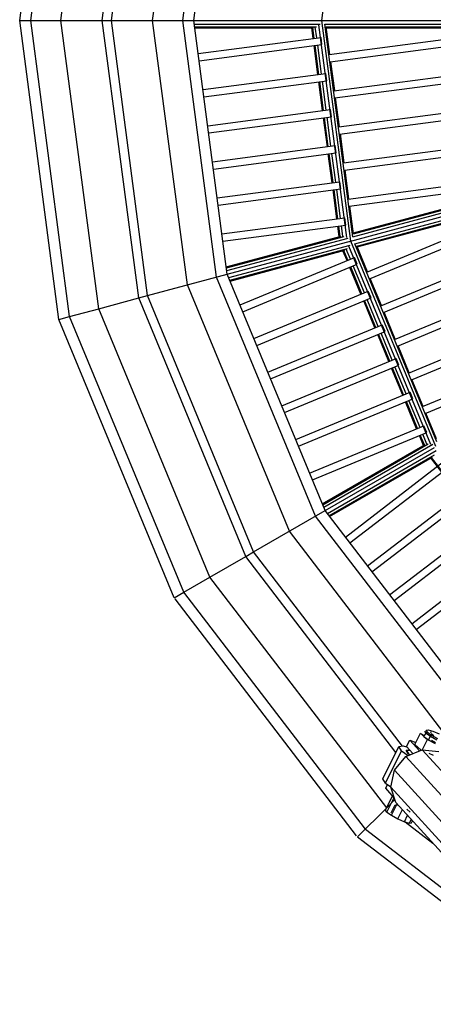
# Model space of a CAD drawing. Units: millimetres. Extents: x 153 to 8987, y 12785 to 20332.
# Drawn here: x 4303 to 4530, y 15169 to 15710 of the extents above; entities that cross this region are included whole.
import ezdxf

# ---------------------------------------------------------------- set-up
doc = ezdxf.new("R2010")
doc.units = ezdxf.units.MM
doc.layers.add('DHPSTAB', color=7, linetype='Continuous')

msp = doc.modelspace()

# ---------------------------------------------------------------- linework, layer by layer
at = {"layer": 'DHPSTAB', "color": 5, "linetype": 'Continuous'}
for p, q in [((4302.732, 15709.284), (4324.347, 15873.467)), ((4308.813, 15709.284), (4330.221, 15871.893)), ((4325.426, 15709.284), (4346.268, 15867.593)), ((4348.12, 15709.284), (4368.189, 15861.72)), ((4353.163, 15709.284), (4373.06, 15860.414)), ((4375.857, 15709.284), (4394.981, 15854.541)), ((4392.471, 15709.284), (4411.028, 15850.241)), ((4398.552, 15709.284), (4416.902, 15848.667)), ((4324.347, 15545.101), (4302.732, 15709.284)), ((4302.732, 15709.284), (4398.552, 15709.284)), ((4330.221, 15546.675), (4308.813, 15709.284)), ((4346.268, 15550.975), (4325.426, 15709.284)), ((4368.189, 15556.848), (4348.12, 15709.284)), ((4373.06, 15558.154), (4353.163, 15709.284)), ((4394.981, 15564.027), (4375.857, 15709.284)), ((4411.028, 15568.327), (4392.471, 15709.284)), ((4416.902, 15569.901), (4398.552, 15709.284)), ((4373.06, 15558.154), (4416.905, 15569.893)), ((4470.701, 15440.017), (4416.902, 15569.901)), ((4451.048, 15428.67), (4394.981, 15564.027)), ((4465.435, 15436.976), (4411.028, 15568.327)), ((4368.189, 15556.848), (4373.06, 15558.154)), ((4431.394, 15417.323), (4373.06, 15558.154)), ((4346.268, 15550.975), (4368.189, 15556.848)), ((4427.027, 15414.801), (4368.189, 15556.848)), ((4330.221, 15546.675), (4346.268, 15550.975)), ((4407.373, 15403.454), (4346.268, 15550.975)), ((4324.347, 15545.101), (4330.221, 15546.675)), ((4387.719, 15392.107), (4324.347, 15545.101)), ((4392.985, 15395.147), (4330.221, 15546.675)), ((4431.394, 15417.323), (4470.706, 15440.003)), ((4556.285, 15328.483), (4470.701, 15440.017)), ((4551.985, 15324.183), (4465.435, 15436.976)), ((4540.237, 15312.435), (4451.048, 15428.67)), ((4407.373, 15403.454), (4427.027, 15414.801)), ((4427.027, 15414.801), (4431.394, 15417.323)), ((4509.598, 15307.191), (4427.027, 15414.801)), ((4513.216, 15310.69), (4431.394, 15417.323)), ((4392.985, 15395.147), (4407.373, 15403.454)), ((4504.577, 15276.775), (4407.373, 15403.454)), ((4387.719, 15392.107), (4392.985, 15395.147)), ((4488.047, 15261.358), (4388.202, 15391.477)), ((4492.83, 15265.028), (4392.985, 15395.147)), ((4488.53, 15260.728), (4504.577, 15276.775)), ((4504.577, 15276.775), (4509.1, 15281.298)), ((4514.759, 15268.962), (4529.955, 15257.302)), ((4488.53, 15260.728), (4615.205, 15163.526)), ((4492.83, 15265.028), (4592.363, 15188.653))]:
    msp.add_line(p, q, dxfattribs=at)
at = {"layer": 'DHPSTAB', "color": 7, "linetype": 'Continuous'}
for p, q in [((4468.865, 15709.287), (4484.82, 15830.471)), ((4398.552, 15709.284), (4468.107, 15709.284)), ((4398.815, 15707.284), (4467.996, 15707.284)), ((4399.008, 15705.82), (4466.03, 15705.82)), ((4399.079, 15705.284), (4464.374, 15705.284)), ((4464.106, 15699.464), (4463.34, 15705.284)), ((4464.637, 15699.534), (4463.88, 15705.284)), ((4466.089, 15699.725), (4465.309, 15705.646)), ((4482.552, 15589.996), (4467.166, 15706.862)), ((4468.107, 15709.284), (4691.136, 15709.284)), ((4484.818, 15588.102), (4468.865, 15709.287)), ((4485.984, 15590.466), (4470.599, 15707.327)), ((4470.61, 15707.284), (4578.321, 15707.284)), ((4473.343, 15690.594), (4471.335, 15705.847)), ((4471.339, 15705.82), (4576.532, 15705.82)), ((4471.409, 15705.284), (4575.292, 15705.284)), ((4472.958, 15690.543), (4577.811, 15704.347)), ((4400.94, 15691.147), (4468.442, 15700.035)), ((4468.964, 15696.069), (4468.442, 15700.035)), ((4473.48, 15686.577), (4578.333, 15700.382)), ((4401.462, 15687.182), (4468.964, 15696.069)), ((4466.717, 15679.635), (4464.628, 15695.498)), ((4467.248, 15679.705), (4465.159, 15695.568)), ((4468.699, 15679.896), (4466.611, 15695.759)), ((4475.954, 15670.765), (4473.865, 15686.628)), ((4475.569, 15670.714), (4580.421, 15684.519)), ((4403.55, 15671.318), (4471.053, 15680.206)), ((4471.575, 15676.24), (4471.053, 15680.206)), ((4476.091, 15666.748), (4580.943, 15680.553)), ((4404.072, 15667.353), (4471.575, 15676.24)), ((4469.327, 15659.806), (4467.239, 15675.669)), ((4469.858, 15659.876), (4467.77, 15675.739)), ((4471.31, 15660.067), (4469.221, 15675.93)), ((4478.564, 15650.936), (4476.476, 15666.799)), ((4478.179, 15650.885), (4583.032, 15664.69)), ((4406.161, 15651.489), (4473.663, 15660.377)), ((4406.683, 15647.524), (4474.185, 15656.411)), ((4471.938, 15639.977), (4469.849, 15655.84)), ((4472.469, 15640.047), (4470.38, 15655.91)), ((4473.92, 15640.238), (4471.832, 15656.101)), ((4474.185, 15656.411), (4473.663, 15660.377)), ((4478.701, 15646.919), (4583.554, 15660.724)), ((4481.174, 15631.107), (4479.086, 15646.97)), ((4480.79, 15631.056), (4585.642, 15644.861)), ((4484.088, 15587.9), (4699.516, 15645.624)), ((4408.771, 15631.661), (4476.273, 15640.548)), ((4476.795, 15636.582), (4476.273, 15640.548)), ((4481.312, 15627.09), (4586.164, 15640.895)), ((4409.293, 15627.695), (4476.795, 15636.582)), ((4474.548, 15620.148), (4472.46, 15636.011)), ((4475.079, 15620.218), (4472.991, 15636.081)), ((4476.531, 15620.409), (4474.442, 15636.272)), ((4483.785, 15611.278), (4481.697, 15627.141)), ((4483.4, 15611.227), (4588.253, 15625.032)), ((4411.382, 15611.832), (4478.884, 15620.719)), ((4479.406, 15616.753), (4478.884, 15620.719)), ((4483.922, 15607.261), (4588.775, 15621.066)), ((4485.988, 15590.48), (4590.029, 15618.358)), ((4486.241, 15592.619), (4586.586, 15619.506)), ((4486.312, 15592.083), (4587.922, 15619.309)), ((4411.904, 15607.866), (4479.406, 15616.753)), ((4477.159, 15600.319), (4475.07, 15616.182)), ((4477.69, 15600.389), (4475.601, 15616.252)), ((4479.141, 15600.58), (4477.053, 15616.443)), ((4487.024, 15586.617), (4591.063, 15614.494)), ((4488.106, 15585.391), (4589.715, 15612.617)), ((4486.313, 15592.075), (4484.307, 15607.312)), ((4488.313, 15584.892), (4588.656, 15611.779)), ((4493.624, 15571.053), (4591.331, 15611.525)), ((4495.155, 15567.358), (4592.861, 15607.83)), ((4413.992, 15592.003), (4481.494, 15600.89)), ((4414.515, 15588.037), (4482.016, 15596.924)), ((4478.447, 15590.53), (4477.681, 15596.353)), ((4478.969, 15590.67), (4478.212, 15596.423)), ((4480.443, 15590.69), (4479.663, 15596.614)), ((4482.016, 15596.924), (4481.494, 15600.89)), ((4416.376, 15573.898), (4479.446, 15590.798)), ((4416.446, 15573.362), (4481.184, 15590.709)), ((4501.277, 15552.576), (4598.984, 15593.048)), ((4416.639, 15571.898), (4483.463, 15589.803)), ((4416.903, 15569.898), (4485.179, 15588.193)), ((4417.675, 15568.035), (4484.498, 15585.94)), ((4528.915, 15476.416), (4483.807, 15585.319)), ((4531.593, 15475.176), (4484.818, 15588.102)), ((4532.108, 15477.758), (4487.002, 15586.657)), ((4493.983, 15571.202), (4488.096, 15585.417)), ((4502.808, 15548.88), (4600.515, 15589.352)), ((4418.24, 15566.671), (4482.978, 15584.017)), ((4418.447, 15566.171), (4481.517, 15583.071)), ((4482.766, 15577.38), (4480.519, 15582.803)), ((4483.261, 15577.585), (4481.041, 15582.943)), ((4484.613, 15578.145), (4482.327, 15583.663)), ((4423.904, 15552.998), (4486.805, 15579.053)), ((4425.434, 15549.303), (4488.336, 15575.357)), ((4492.267, 15559.667), (4486.144, 15574.449)), ((4488.336, 15575.357), (4486.805, 15579.053)), ((4508.931, 15534.098), (4606.638, 15574.57)), ((4490.419, 15558.902), (4484.297, 15573.684)), ((4490.914, 15559.107), (4484.792, 15573.889)), ((4510.462, 15530.403), (4608.169, 15570.875)), ((4501.637, 15552.725), (4495.514, 15567.507)), ((4431.557, 15534.52), (4494.459, 15560.575)), ((4495.989, 15556.88), (4494.459, 15560.575)), ((4433.088, 15530.825), (4495.989, 15556.88)), ((4498.073, 15540.425), (4491.95, 15555.207)), ((4498.568, 15540.63), (4492.445, 15555.412)), ((4499.92, 15541.19), (4493.797, 15555.972)), ((4516.585, 15515.621), (4614.292, 15556.093)), ((4509.29, 15534.247), (4503.168, 15549.029)), ((4518.116, 15511.925), (4615.822, 15552.397)), ((4439.211, 15516.043), (4502.112, 15542.098)), ((4503.643, 15538.402), (4502.112, 15542.098)), ((4440.742, 15512.347), (4503.643, 15538.402)), ((4505.726, 15521.947), (4499.603, 15536.729)), ((4506.221, 15522.152), (4500.098, 15536.934)), ((4507.574, 15522.712), (4501.451, 15537.494)), ((4524.238, 15497.143), (4621.945, 15537.615)), ((4525.769, 15493.448), (4623.476, 15533.92)), ((4516.944, 15515.77), (4510.821, 15530.552)), ((4446.864, 15497.565), (4509.766, 15523.62)), ((4511.296, 15519.924), (4509.766, 15523.62)), ((4448.395, 15493.869), (4511.296, 15519.924)), ((4513.38, 15503.469), (4507.257, 15518.251)), ((4513.875, 15503.674), (4507.752, 15518.456)), ((4515.228, 15504.234), (4509.105, 15519.016)), ((4524.597, 15497.292), (4518.475, 15512.074)), ((4454.518, 15479.088), (4517.419, 15505.142)), ((4518.95, 15501.447), (4517.419, 15505.142)), ((4456.049, 15475.392), (4518.95, 15501.447)), ((4521.033, 15484.992), (4514.91, 15499.774)), ((4521.528, 15485.197), (4515.405, 15499.979)), ((4522.881, 15485.757), (4516.758, 15500.539)), ((4532.009, 15479.397), (4526.128, 15493.597)), ((4462.172, 15460.61), (4525.073, 15486.665)), ((4463.702, 15456.914), (4526.603, 15482.969)), ((4526.603, 15482.969), (4525.073, 15486.665)), ((4524.811, 15475.87), (4522.564, 15481.296)), ((4525.279, 15476.14), (4523.059, 15481.501)), ((4526.698, 15476.541), (4524.412, 15482.061)), ((4469.159, 15443.739), (4525.707, 15476.387)), ((4469.366, 15443.24), (4527.409, 15476.751)), ((4469.931, 15441.875), (4529.845, 15476.466)), ((4470.703, 15440.011), (4530.94, 15474.789)), ((4471.933, 15438.412), (4531.845, 15473.002)), ((4472.832, 15437.24), (4530.873, 15470.751)), ((4473.161, 15436.812), (4529.708, 15469.459)), ((4481.841, 15425.5), (4535.855, 15466.946)), ((4599.273, 15377.117), (4528.813, 15468.942)), ((4599.655, 15377.499), (4529.281, 15469.213)), ((4484.276, 15422.327), (4538.29, 15463.773)), ((4494.016, 15409.632), (4548.03, 15451.079)), ((4496.452, 15406.459), (4550.465, 15447.906)), ((4506.192, 15393.766), (4560.205, 15435.212)), ((4508.627, 15390.592), (4562.64, 15432.039)), ((4518.367, 15377.899), (4572.38, 15419.345)), ((4520.802, 15374.725), (4574.815, 15416.171)), ((4520.013, 15311.526), (4523.08, 15317.703)), ((4523.08, 15317.703), (4525.016, 15315.956)), ((4525.016, 15315.956), (4524.251, 15317.126)), ((4525.016, 15315.956), (4526.278, 15317.819)), ((4525.016, 15315.956), (4527.57, 15314.122)), ((4525.016, 15315.956), (4526.92, 15314.225)), ((4526.278, 15317.819), (4525.547, 15318.937)), ((4526.236, 15319.444), (4527.354, 15319.615)), ((4526.93, 15318.38), (4526.236, 15319.444)), ((4526.278, 15317.819), (4526.93, 15318.38)), ((4526.278, 15317.819), (4528.722, 15316.061)), ((4526.93, 15318.38), (4529.254, 15316.709)), ((4527.354, 15319.615), (4529.988, 15318.847)), ((4527.57, 15314.122), (4528.722, 15316.061)), ((4528.522, 15318.318), (4529.264, 15318.431)), ((4528.722, 15316.061), (4529.254, 15316.709)), ((4528.722, 15316.061), (4532.225, 15314.135)), ((4528.983, 15317.614), (4530.521, 15316.508)), ((4529.254, 15316.709), (4532.584, 15314.879)), ((4529.988, 15318.847), (4533.432, 15317.347)), ((4502.417, 15292.733), (4511.182, 15310.38)), ((4511.182, 15310.38), (4513.704, 15310.765)), ((4512.749, 15307.985), (4511.182, 15310.38)), ((4513.704, 15310.765), (4515.392, 15310.273)), ((4515.46, 15310.41), (4517.213, 15313.939)), ((4518.984, 15306.534), (4515.46, 15310.41)), ((4517.213, 15313.939), (4520.54, 15312.588)), ((4522.584, 15308.032), (4517.213, 15313.939)), ((4520.013, 15311.526), (4523.465, 15308.399)), ((4524.174, 15308.694), (4526.92, 15314.225)), ((4526.92, 15314.225), (4531.227, 15312.109)), ((4527.57, 15314.122), (4531.227, 15312.109)), ((4529.205, 15313.862), (4531.412, 15312.647)), ((4503.982, 15290.339), (4512.749, 15307.985)), ((4512.749, 15307.985), (4516.313, 15305.421)), ((4515.219, 15308.393), (4517.072, 15308.677)), ((4516.371, 15306.634), (4515.219, 15308.393)), ((4515.668, 15308.173), (4517.447, 15308.445)), ((4516.774, 15306.482), (4515.668, 15308.173)), ((4516.371, 15306.634), (4516.774, 15306.482)), ((4516.774, 15306.482), (4517.539, 15305.932)), ((4516.917, 15308.364), (4517.072, 15308.677)), ((4527.757, 15306.769), (4530.077, 15305.691)), ((4503.982, 15290.339), (4502.417, 15292.733)), ((4503.982, 15290.339), (4506.825, 15288.294)), ((4504.065, 15287.471), (4505.093, 15289.54)), ((4503.916, 15275.525), (4507.805, 15283.356)), ((4508.763, 15282.302), (4504.065, 15287.471)), ((4504.653, 15274.399), (4508.644, 15282.434)), ((4506.948, 15274.035), (4509.14, 15278.447)), ((4507.116, 15272.629), (4510.263, 15278.963)), ((4509.14, 15278.447), (4511.002, 15278.15)), ((4504.653, 15274.399), (4503.916, 15275.525)), ((4504.653, 15274.399), (4507.116, 15272.629)), ((4507.116, 15272.629), (4510.643, 15270.688)), ((4510.643, 15270.688), (4513.167, 15275.769)), ((4514.292, 15269.098), (4516.037, 15272.611)), ((4515.581, 15276.042), (4517.429, 15274.368)), ((4510.643, 15270.688), (4514.292, 15269.098)), ((4514.292, 15269.098), (4517.082, 15268.285)), ((4517.082, 15268.285), (4518.103, 15270.339)), ((4517.082, 15268.285), (4518.269, 15268.466)), ((4518.269, 15268.466), (4518.812, 15269.559))]:
    msp.add_line(p, q, dxfattribs=at)
at = {"layer": 'DHPSTAB', "color": 40, "linetype": 'Continuous'}
for p, q in [((4508.794, 15297.422), (4515.123, 15304.926)), ((4515.123, 15304.926), (4524.087, 15308.658)), ((4897.098, 14884.752), (4515.123, 15304.926)), ((4524.087, 15308.658), (4533.283, 15307.621)), ((4897.098, 14898.346), (4524.087, 15308.658)), ((4506.796, 15288.161), (4508.794, 15297.422)), ((4897.098, 14870.288), (4508.794, 15297.422)), ((4897.098, 14858.83), (4506.796, 15288.161)), ((4509.663, 15279.623), (4506.796, 15288.161)), ((4897.098, 14853.444), (4509.663, 15279.623))]:
    msp.add_line(p, q, dxfattribs=at)

doc.saveas('drawing.dxf')
